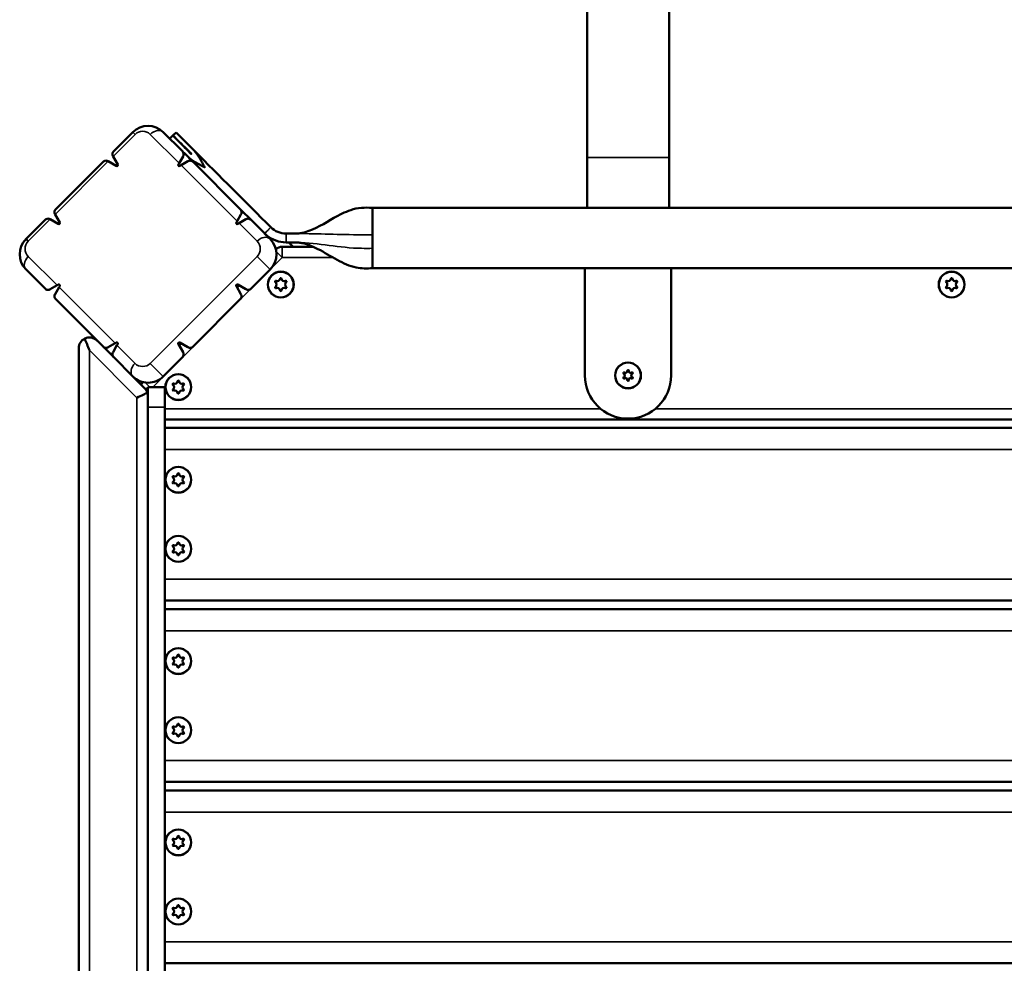
# Model space of a CAD drawing. Units: millimetres. Extents: x 10303 to 11374, y 6447 to 7350.
# Drawn here: x 10717 to 10763, y 7043 to 7087 of the extents above; entities that cross this region are included whole.
import ezdxf

# ---------------------------------------------------------------- set-up
doc = ezdxf.new("R2010")
doc.units = ezdxf.units.MM
doc.header["$LTSCALE"] = 10
doc.layers.add('Widoczne (ISO)', color=7, linetype='Continuous', lineweight=50)
doc.layers.add('Widoczne wąskie (ISO)', color=7, linetype='Continuous', lineweight=35)

# ---------------------------------------------------------------- blocks, each defined once
blk = doc.blocks.new('A$C77176BD6')
at = {"layer": 'Widoczne (ISO)'}
for p, q in [((-72.393, 267.407), (-73.277, 266.523)), ((-70.095, 266.523), (-70.979, 267.407)), ((-70.677, 267.105), (-70.536, 267.247)), ((-70.529, 267.254), (-70.388, 267.395)), ((-73.092, 265.912), (-73.308, 266.281)), ((-70.064, 266.281), (-70.247, 265.968)), ((-51.336, 266.233), (-51.336, 263.903)), ((-47.536, 266.233), (-47.536, 263.903)), ((-73.772, 266.028), (-75.964, 263.836)), ((-73.53, 266.059), (-73.161, 265.843)), ((-70.247, 265.968), (-70.28, 265.912)), ((-70.211, 265.843), (-70.155, 265.876)), ((-70.155, 265.876), (-69.843, 266.059)), ((-67.408, 263.836), (-69.6, 266.028)), ((-61.286, 263.112), (-61.286, 263.903)), ((-61.286, 263.903), (-7.586, 263.903)), ((-76.217, 263.372), (-75.848, 263.156)), ((-75.779, 263.225), (-75.995, 263.594)), ((-67.377, 263.594), (-67.56, 263.281)), ((-67.468, 263.189), (-67.156, 263.372)), ((-76.459, 263.341), (-77.343, 262.457)), ((-67.56, 263.281), (-67.593, 263.225)), ((-67.524, 263.156), (-67.468, 263.189)), ((-66.029, 262.457), (-66.913, 263.341)), ((-61.286, 262.654), (-61.286, 263.112)), ((-61.286, 262.025), (-61.286, 262.654)), ((-64.03, 262.097), (-65.462, 262.097)), ((-65.163, 262.298), (-64.962, 262.097)), ((-61.286, 261.717), (-61.286, 262.025)), ((-61.286, 261.103), (-61.286, 261.717)), ((-61.286, 261.103), (-7.586, 261.103)), ((-51.436, 256.136), (-51.436, 261.103)), ((-47.436, 261.103), (-47.436, 256.136)), ((-77.343, 261.043), (-76.459, 260.159)), ((-66.913, 260.159), (-66.029, 261.043)), ((-75.904, 260.311), (-76.217, 260.128)), ((-75.995, 259.906), (-75.812, 260.219)), ((-75.848, 260.344), (-75.904, 260.311)), ((-75.812, 260.219), (-75.779, 260.275)), ((-67.593, 260.275), (-67.377, 259.906)), ((-67.46, 260.306), (-67.555, 260.211)), ((-67.156, 260.128), (-67.524, 260.344)), ((-75.964, 259.664), (-73.772, 257.472)), ((-69.6, 257.472), (-67.408, 259.664)), ((-73.772, 257.472), (-73.277, 256.977)), ((-73.217, 257.624), (-73.53, 257.441)), ((-73.308, 257.219), (-73.125, 257.532)), ((-73.161, 257.657), (-73.217, 257.624)), ((-73.125, 257.532), (-73.092, 257.588)), ((-70.28, 257.588), (-70.064, 257.219)), ((-70.147, 257.619), (-70.242, 257.524)), ((-69.843, 257.441), (-70.211, 257.657)), ((-74.9, 257.393), (-74.9, 191.607)), ((-73.277, 256.977), (-72.393, 256.093)), ((-70.979, 256.093), (-70.095, 256.977)), ((-72.393, 256.093), (-71.846, 255.546)), ((-71.7, 255.6), (-70.9, 255.6)), ((-71.7, 255.6), (-71.7, 255.193)), ((-70.9, 254.661), (-70.9, 255.6)), ((-71.7, 193.807), (-71.7, 255.193)), ((-70.9, 194.061), (-70.9, 254.661)), ((2.661, 254.097), (-70.9, 254.097)), ((-70.9, 253.703), (2.661, 253.703)), ((-70.9, 245.703), (2.661, 245.703)), ((-70.9, 245.303), (2.661, 245.303)), ((-70.9, 237.303), (2.661, 237.303)), ((-70.9, 236.903), (2.661, 236.903)), ((-70.9, 228.903), (2.661, 228.903))]:
    blk.add_line(p, q, dxfattribs=at)
for centre in [(-65.533, 260.347), (-34.436, 260.347), (-49.436, 256.136), (-70.283, 255.597), (-70.283, 251.303), (-70.283, 248.103), (-70.283, 242.903), (-70.283, 239.703), (-70.283, 234.503), (-70.283, 231.303)]:
    blk.add_circle(centre, 0.6, dxfattribs=at)
for centre, radius, start, end in [((-71.686, 266.7), 1, 45, 135), ((-73.136, 266.382), 0.2, 209.4686, 210.3364), ((-73.631, 265.887), 0.2, 59.6636, 60.5314), ((-73.136, 265.887), 0.05, 239.6636, 30.3364), ((-70.236, 265.887), 0.05, 149.6636, 300.3364), ((-76.318, 263.2), 0.2, 59.6636, 60.5314), ((-75.823, 263.695), 0.2, 209.4686, 210.3364), ((-75.823, 263.2), 0.05, 239.6636, 30.3364), ((-67.549, 263.2), 0.05, 149.6636, 300.3364), ((-76.636, 261.75), 1, 135, 225), ((-66.736, 261.75), 1, 315, 45), ((-65.462, 261.597), 0.5, 90, 127.5464), ((-65.533, 260.611), 0.0353, 7.9985, 172.0015), ((-34.436, 260.611), 0.0353, 7.9985, 172.0015), ((-75.823, 260.3), 0.05, 329.6636, 120.3364), ((-65.762, 260.479), 0.0353, 67.9985, 232.0015), ((-65.762, 260.214), 0.0353, 127.9985, 292.0015), ((-65.865, 260.347), 0.133, 307.9985, 52.0015), ((-65.533, 260.347), 0.25, 140.7224, 159.2776), ((-65.533, 260.347), 0.25, 200.7224, 219.2776), ((-65.699, 260.635), 0.133, 247.9985, 352.0015), ((-65.699, 260.059), 0.133, 7.9985, 112.0015), ((-65.533, 260.347), 0.25, 80.7224, 99.2776), ((-65.366, 260.635), 0.133, 187.9985, 292.0015), ((-65.366, 260.059), 0.133, 67.9985, 172.0015), ((-65.533, 260.347), 0.25, 20.7224, 39.2776), ((-65.533, 260.347), 0.25, 320.7224, 339.2776), ((-65.2, 260.347), 0.133, 127.9985, 232.0015), ((-65.303, 260.479), 0.0353, 307.9985, 112.0015), ((-65.303, 260.214), 0.0353, 247.9985, 52.0015), ((-34.665, 260.479), 0.0353, 67.9985, 232.0015), ((-34.665, 260.214), 0.0353, 127.9985, 292.0015), ((-34.769, 260.347), 0.133, 307.9985, 52.0015), ((-34.436, 260.347), 0.25, 140.7224, 159.2776), ((-34.436, 260.347), 0.25, 200.7224, 219.2776), ((-34.602, 260.635), 0.133, 247.9985, 352.0015), ((-34.602, 260.059), 0.133, 7.9985, 112.0015), ((-34.436, 260.347), 0.25, 80.7224, 99.2776), ((-34.27, 260.635), 0.133, 187.9985, 292.0015), ((-34.27, 260.059), 0.133, 67.9985, 172.0015), ((-34.436, 260.347), 0.25, 20.7224, 39.2776), ((-34.436, 260.347), 0.25, 320.7224, 339.2776), ((-34.103, 260.347), 0.133, 127.9985, 232.0015), ((-34.207, 260.479), 0.0353, 307.9985, 112.0015), ((-34.207, 260.214), 0.0353, 247.9985, 52.0015), ((-65.533, 260.347), 0.25, 260.7224, 279.2776), ((-65.533, 260.082), 0.0353, 187.9985, 352.0015), ((-34.436, 260.347), 0.25, 260.7224, 279.2776), ((-34.436, 260.082), 0.0353, 187.9985, 352.0015), ((-74.4, 257.393), 0.5, 45, 116.0265), ((-74.4, 257.393), 0.5, 116.0265, 180), ((-73.136, 257.613), 0.05, 329.6636, 120.3364), ((-71.686, 256.8), 1, 225, 315), ((-49.436, 256.136), 2, 180, 0), ((-49.622, 256.243), 0.0353, 52.8744, 247.1256), ((-49.622, 256.029), 0.0353, 112.8744, 307.1256), ((-49.667, 256.136), 0.0813, 292.8744, 67.1256), ((-49.552, 256.336), 0.0813, 232.8744, 7.1256), ((-49.436, 256.351), 0.0353, 352.8744, 187.1256), ((-49.32, 256.336), 0.0813, 172.8744, 307.1256), ((-49.205, 256.136), 0.0813, 112.8744, 247.1256), ((-49.25, 256.243), 0.0353, 292.8744, 127.1256), ((-49.25, 256.029), 0.0353, 232.8744, 67.1256), ((-71.533, 255.526), 0.5, 142.4536, 159.4698), ((-70.512, 255.729), 0.0353, 67.9985, 232.0015), ((-70.615, 255.597), 0.133, 307.9985, 52.0015), ((-70.283, 255.597), 0.25, 140.7224, 159.2776), ((-70.449, 255.885), 0.133, 247.9985, 352.0015), ((-70.283, 255.597), 0.25, 80.7224, 99.2776), ((-70.283, 255.861), 0.0353, 7.9985, 172.0015), ((-70.116, 255.885), 0.133, 187.9985, 292.0015), ((-70.283, 255.597), 0.25, 20.7224, 39.2776), ((-69.95, 255.597), 0.133, 127.9985, 232.0015), ((-70.053, 255.729), 0.0353, 307.9985, 112.0015), ((-49.552, 255.936), 0.0813, 352.8744, 127.1256), ((-49.436, 255.921), 0.0353, 172.8744, 7.1256), ((-49.32, 255.936), 0.0813, 52.8744, 187.1256), ((-72.2, 255.193), 0.5, 18.9735, 45), ((-72.2, 255.193), 0.5, 0, 18.9735), ((-70.512, 255.464), 0.0353, 127.9985, 292.0015), ((-70.283, 255.597), 0.25, 200.7224, 219.2776), ((-70.449, 255.309), 0.133, 7.9985, 112.0015), ((-70.283, 255.597), 0.25, 260.7224, 279.2776), ((-70.283, 255.332), 0.0353, 187.9985, 352.0015), ((-70.116, 255.309), 0.133, 67.9985, 172.0015), ((-70.283, 255.597), 0.25, 320.7224, 339.2776), ((-70.053, 255.464), 0.0353, 247.9985, 52.0015), ((-70.449, 251.591), 0.133, 247.9985, 352.0015), ((-70.283, 251.303), 0.25, 80.7224, 99.2776), ((-70.283, 251.568), 0.0353, 7.9985, 172.0015), ((-70.116, 251.591), 0.133, 187.9985, 292.0015), ((-70.512, 251.436), 0.0353, 67.9985, 232.0015), ((-70.512, 251.171), 0.0353, 127.9985, 292.0015), ((-70.615, 251.303), 0.133, 307.9985, 52.0015), ((-70.283, 251.303), 0.25, 140.7224, 159.2776), ((-70.283, 251.303), 0.25, 200.7224, 219.2776), ((-70.449, 251.015), 0.133, 7.9985, 112.0015), ((-70.283, 251.303), 0.25, 260.7224, 279.2776), ((-70.283, 251.039), 0.0353, 187.9985, 352.0015), ((-70.116, 251.015), 0.133, 67.9985, 172.0015), ((-70.283, 251.303), 0.25, 20.7224, 39.2776), ((-70.283, 251.303), 0.25, 320.7224, 339.2776), ((-69.95, 251.303), 0.133, 127.9985, 232.0015), ((-70.053, 251.436), 0.0353, 307.9985, 112.0015), ((-70.053, 251.171), 0.0353, 247.9985, 52.0015), ((-70.449, 248.391), 0.133, 247.9985, 352.0015), ((-70.283, 248.103), 0.25, 80.7224, 99.2776), ((-70.283, 248.368), 0.0353, 7.9985, 172.0015), ((-70.116, 248.391), 0.133, 187.9985, 292.0015), ((-70.512, 248.236), 0.0353, 67.9985, 232.0015), ((-70.512, 247.971), 0.0353, 127.9985, 292.0015), ((-70.615, 248.103), 0.133, 307.9985, 52.0015), ((-70.283, 248.103), 0.25, 140.7224, 159.2776), ((-70.283, 248.103), 0.25, 200.7224, 219.2776), ((-70.449, 247.815), 0.133, 7.9985, 112.0015), ((-70.283, 248.103), 0.25, 260.7224, 279.2776), ((-70.116, 247.815), 0.133, 67.9985, 172.0015), ((-70.283, 248.103), 0.25, 20.7224, 39.2776), ((-70.283, 248.103), 0.25, 320.7224, 339.2776), ((-69.95, 248.103), 0.133, 127.9985, 232.0015), ((-70.053, 248.236), 0.0353, 307.9985, 112.0015), ((-70.053, 247.971), 0.0353, 247.9985, 52.0015), ((-70.283, 247.839), 0.0353, 187.9985, 352.0015), ((-70.512, 243.036), 0.0353, 67.9985, 232.0015), ((-70.615, 242.903), 0.133, 307.9985, 52.0015), ((-70.283, 242.903), 0.25, 140.7224, 159.2776), ((-70.449, 243.191), 0.133, 247.9985, 352.0015), ((-70.283, 242.903), 0.25, 80.7224, 99.2776), ((-70.283, 243.168), 0.0353, 7.9985, 172.0015), ((-70.116, 243.191), 0.133, 187.9985, 292.0015), ((-70.283, 242.903), 0.25, 20.7224, 39.2776), ((-69.95, 242.903), 0.133, 127.9985, 232.0015), ((-70.053, 243.036), 0.0353, 307.9985, 112.0015), ((-70.512, 242.771), 0.0353, 127.9985, 292.0015), ((-70.283, 242.903), 0.25, 200.7224, 219.2776), ((-70.449, 242.615), 0.133, 7.9985, 112.0015), ((-70.283, 242.903), 0.25, 260.7224, 279.2776), ((-70.283, 242.639), 0.0353, 187.9985, 352.0015), ((-70.116, 242.615), 0.133, 67.9985, 172.0015), ((-70.283, 242.903), 0.25, 320.7224, 339.2776), ((-70.053, 242.771), 0.0353, 247.9985, 52.0015), ((-70.512, 239.836), 0.0353, 67.9985, 232.0015), ((-70.615, 239.703), 0.133, 307.9985, 52.0015), ((-70.283, 239.703), 0.25, 140.7224, 159.2776), ((-70.449, 239.991), 0.133, 247.9985, 352.0015), ((-70.283, 239.703), 0.25, 80.7224, 99.2776), ((-70.283, 239.968), 0.0353, 7.9985, 172.0015), ((-70.116, 239.991), 0.133, 187.9985, 292.0015), ((-70.283, 239.703), 0.25, 20.7224, 39.2776), ((-69.95, 239.703), 0.133, 127.9985, 232.0015), ((-70.053, 239.836), 0.0353, 307.9985, 112.0015), ((-70.512, 239.571), 0.0353, 127.9985, 292.0015), ((-70.283, 239.703), 0.25, 200.7224, 219.2776), ((-70.449, 239.415), 0.133, 7.9985, 112.0015), ((-70.283, 239.703), 0.25, 260.7224, 279.2776), ((-70.283, 239.439), 0.0353, 187.9985, 352.0015), ((-70.116, 239.415), 0.133, 67.9985, 172.0015), ((-70.283, 239.703), 0.25, 320.7224, 339.2776), ((-70.053, 239.571), 0.0353, 247.9985, 52.0015), ((-70.512, 234.636), 0.0353, 67.9985, 232.0015), ((-70.615, 234.503), 0.133, 307.9985, 52.0015), ((-70.283, 234.503), 0.25, 140.7224, 159.2776), ((-70.449, 234.791), 0.133, 247.9985, 352.0015), ((-70.283, 234.503), 0.25, 80.7224, 99.2776), ((-70.283, 234.768), 0.0353, 7.9985, 172.0015), ((-70.116, 234.791), 0.133, 187.9985, 292.0015), ((-70.283, 234.503), 0.25, 20.7224, 39.2776), ((-69.95, 234.503), 0.133, 127.9985, 232.0015), ((-70.053, 234.636), 0.0353, 307.9985, 112.0015), ((-70.512, 234.371), 0.0353, 127.9985, 292.0015), ((-70.283, 234.503), 0.25, 200.7224, 219.2776), ((-70.449, 234.215), 0.133, 7.9985, 112.0015), ((-70.283, 234.503), 0.25, 260.7224, 279.2776), ((-70.283, 234.239), 0.0353, 187.9985, 352.0015), ((-70.116, 234.215), 0.133, 67.9985, 172.0015), ((-70.283, 234.503), 0.25, 320.7224, 339.2776), ((-70.053, 234.371), 0.0353, 247.9985, 52.0015), ((-70.512, 231.436), 0.0353, 67.9985, 232.0015), ((-70.615, 231.303), 0.133, 307.9985, 52.0015), ((-70.283, 231.303), 0.25, 140.7224, 159.2776), ((-70.449, 231.591), 0.133, 247.9985, 352.0015), ((-70.283, 231.303), 0.25, 80.7224, 99.2776), ((-70.283, 231.568), 0.0353, 7.9985, 172.0015), ((-70.116, 231.591), 0.133, 187.9985, 292.0015), ((-70.283, 231.303), 0.25, 20.7224, 39.2776), ((-69.95, 231.303), 0.133, 127.9985, 232.0015), ((-70.053, 231.436), 0.0353, 307.9985, 112.0015), ((-70.512, 231.171), 0.0353, 127.9985, 292.0015), ((-70.283, 231.303), 0.25, 200.7224, 219.2776), ((-70.449, 231.015), 0.133, 7.9985, 112.0015), ((-70.283, 231.303), 0.25, 260.7224, 279.2776), ((-70.283, 231.039), 0.0353, 187.9985, 352.0015), ((-70.116, 231.015), 0.133, 67.9985, 172.0015), ((-70.283, 231.303), 0.25, 320.7224, 339.2776), ((-70.053, 231.171), 0.0353, 247.9985, 52.0015)]:
    blk.add_arc(centre, radius, start, end, dxfattribs=at)
for centre, major_axis, ratio, start_param, end_param in [((-74.4, 257.393), (-0.499, 1.205), 0.025527, 1.178097, 1.632346), ((-72.2, 255.193), (0.499, 0.207), 0.148781, 4.65084, 5.890486)]:
    blk.add_ellipse(centre, major_axis=major_axis, ratio=ratio, start_param=start_param, end_param=end_param, dxfattribs=at)
for points, knots in [([(-51.336, 266.233), (-51.336, 267.314), (-51.336, 268.401), (-51.336, 270.481), (-51.336, 271.491), (-51.336, 273.362), (-51.336, 274.237), (-51.336, 275.789), (-51.336, 276.477), (-51.336, 277.218), (-51.336, 277.38), (-51.336, 277.532)], [0, 0, 0, 0, 3.244046, 3.244046, 6.470842, 6.470842, 9.697822, 9.697822, 12.9248, 12.9248, 13.905804, 13.905804, 13.905804, 13.905804]), ([(-47.536, 277.532), (-47.536, 277.031), (-47.536, 276.405), (-47.536, 274.965), (-47.536, 274.14), (-47.536, 272.353), (-47.536, 271.377), (-47.536, 269.35), (-47.536, 268.283), (-47.536, 266.887), (-47.536, 266.56), (-47.536, 266.233)], [0, 0, 0, 0, 3.244046, 3.244046, 6.470842, 6.470842, 9.697822, 9.697822, 12.9248, 12.9248, 13.905804, 13.905804, 13.905804, 13.905804]), ([(-70.536, 267.247), (-70.525, 267.236), (-70.51, 267.22), (-70.395, 267.105), (-70.295, 267.006), (-70.05, 266.761), (-69.913, 266.623), (-69.739, 266.45), (-69.718, 266.429), (-69.695, 266.406), (-69.694, 266.404), (-69.692, 266.402), (-69.691, 266.402), (-69.691, 266.402), (-69.691, 266.402), (-69.691, 266.402)], [-2.370124, -2.370124, -2.370124, -2.370124, -1.682153, -1.682153, -0.84883, -0.84883, -0.108456, -0.108456, -0.009057, -0.009057, -0.00136, -0.00136, -0.000092, -0.000092, 0, 0, 0, 0]), ([(-69.684, 266.409), (-69.684, 266.409), (-69.684, 266.409), (-69.684, 266.409), (-69.684, 266.409), (-69.684, 266.409), (-69.685, 266.409), (-69.685, 266.41), (-69.686, 266.411), (-69.689, 266.414), (-69.692, 266.417), (-69.704, 266.429), (-69.713, 266.438), (-69.753, 266.478), (-69.784, 266.509), (-69.899, 266.624), (-69.979, 266.703), (-70.187, 266.912), (-70.298, 267.023), (-70.463, 267.187), (-70.512, 267.237), (-70.528, 267.253), (-70.528, 267.253), (-70.529, 267.254)], [-4.738465, -4.738465, -4.738465, -4.738465, -4.738347, -4.738347, -4.738106, -4.738106, -4.737255, -4.737255, -4.7341, -4.7341, -4.722176, -4.722176, -4.678106, -4.678106, -4.529721, -4.529721, -4.10749, -4.10749, -3.325289, -3.325289, -2.514693, -2.514693, -2.370116, -2.370116, -2.370116, -2.370116]), ([(-70.388, 267.395), (-70.385, 267.393), (-70.381, 267.389), (-70.338, 267.346), (-70.269, 267.277), (-70.063, 267.071), (-69.929, 266.937), (-69.699, 266.706), (-69.622, 266.63), (-69.543, 266.55)], [-2.369581, -2.369581, -2.369581, -2.369581, -2.037331, -2.037331, -1.203165, -1.203165, -0.375525, -0.375525, 0, 0, 0, 0]), ([(-69.543, 266.55), (-69.461, 266.469), (-69.38, 266.357), (-69.209, 266.075), (-69.129, 265.921), (-69.048, 265.767), (-69.048, 265.766), (-69.048, 265.765)], [-1.027307, -1.027307, -1.027307, -1.027307, -0.520306, -0.520306, 0, 0, 0.002111, 0.002111, 0.002111, 0.002111]), ([(-73.277, 266.523), (-73.309, 266.491), (-73.332, 266.446), (-73.337, 266.37), (-73.334, 266.343), (-73.321, 266.305), (-73.316, 266.294), (-73.31, 266.283)], [0, 0, 0, 0, 0.2526737, 0.2526737, 0.3790106, 0.3790106, 0.4328297, 0.4328297, 0.4328297, 0.4328297]), ([(-69.832, 266.26), (-69.896, 266.324), (-69.957, 266.385), (-70.043, 266.471), (-70.069, 266.497), (-70.095, 266.523)], [-4.7374283, -4.7374283, -4.7374283, -4.7374283, -4.438403, -4.438403, -4.3009434, -4.3009434, -4.3009434, -4.3009434]), ([(-70.064, 266.281), (-70.057, 266.293), (-70.052, 266.304), (-70.039, 266.34), (-70.036, 266.362), (-70.036, 266.41), (-70.043, 266.437), (-70.064, 266.486), (-70.079, 266.507), (-70.095, 266.523)], [1.3420513, 1.3420513, 1.3420513, 1.3420513, 1.41747, 1.41747, 1.576559, 1.576559, 1.8111014, 1.8111014, 2.0456438, 2.0456438, 2.0456438, 2.0456438]), ([(-69.048, 265.765), (-69.048, 265.766), (-69.049, 265.766), (-69.202, 265.846), (-69.354, 265.926), (-69.637, 266.097), (-69.751, 266.179), (-69.832, 266.26)], [-0.7735038, -0.7735038, -0.7735038, -0.7735038, -0.7719187, -0.7719187, -0.3845354, -0.3845354, 0, 0, 0, 0]), ([(-69.691, 266.402), (-69.689, 266.4), (-69.687, 266.399), (-69.685, 266.397), (-69.684, 266.397), (-69.682, 266.397), (-69.682, 266.397), (-69.681, 266.397), (-69.681, 266.397), (-69.68, 266.398), (-69.68, 266.398), (-69.68, 266.398), (-69.68, 266.399), (-69.679, 266.399), (-69.679, 266.4), (-69.679, 266.401), (-69.679, 266.402), (-69.68, 266.405), (-69.682, 266.407), (-69.684, 266.409)], [-0.03598636, -0.03598636, -0.03598636, -0.03598636, -0.0275208, -0.0275208, -0.02292387, -0.02292387, -0.02030315, -0.02030315, -0.01862217, -0.01862217, -0.01716582, -0.01716582, -0.01553472, -0.01553472, -0.0130944, -0.0130944, -0.00912804, -0.00912804, 0, 0, 0, 0]), ([(-73.532, 266.061), (-73.543, 266.067), (-73.554, 266.072), (-73.592, 266.085), (-73.619, 266.088), (-73.695, 266.083), (-73.74, 266.06), (-73.772, 266.028)], [1.2183948, 1.2183948, 1.2183948, 1.2183948, 1.272214, 1.272214, 1.3985508, 1.3985508, 1.6512246, 1.6512246, 1.6512246, 1.6512246]), ([(-69.6, 266.028), (-69.617, 266.045), (-69.64, 266.061), (-69.689, 266.081), (-69.716, 266.087), (-69.766, 266.087), (-69.792, 266.082), (-69.826, 266.068), (-69.834, 266.064), (-69.843, 266.059)], [0, 0, 0, 0, 0.1168895, 0.1168895, 0.2337791, 0.2337791, 0.3451612, 0.3451612, 0.3844121, 0.3844121, 0.3844121, 0.3844121]), ([(-75.964, 263.836), (-75.996, 263.804), (-76.019, 263.759), (-76.024, 263.683), (-76.021, 263.656), (-76.008, 263.618), (-76.003, 263.607), (-75.997, 263.596)], [0, 0, 0, 0, 0.2526737, 0.2526737, 0.3790106, 0.3790106, 0.4328297, 0.4328297, 0.4328297, 0.4328297]), ([(-67.377, 263.594), (-67.37, 263.606), (-67.365, 263.617), (-67.352, 263.653), (-67.349, 263.675), (-67.349, 263.723), (-67.356, 263.75), (-67.377, 263.799), (-67.392, 263.82), (-67.408, 263.836)], [1.3420513, 1.3420513, 1.3420513, 1.3420513, 1.41747, 1.41747, 1.576559, 1.576559, 1.8111014, 1.8111014, 2.0456438, 2.0456438, 2.0456438, 2.0456438]), ([(-64.786, 262.708), (-64.786, 262.708), (-64.786, 262.708), (-64.786, 262.708), (-64.786, 262.708), (-64.786, 262.708), (-64.786, 262.708), (-64.786, 262.708), (-64.786, 262.708), (-64.786, 262.708), (-64.786, 262.708), (-64.786, 262.708), (-64.785, 262.708), (-64.785, 262.708), (-64.785, 262.708), (-64.784, 262.708), (-64.783, 262.708), (-64.782, 262.708), (-64.781, 262.708), (-64.778, 262.708), (-64.776, 262.709), (-64.77, 262.709), (-64.766, 262.709), (-64.754, 262.71), (-64.745, 262.711), (-64.721, 262.713), (-64.705, 262.714), (-64.657, 262.72), (-64.624, 262.725), (-64.529, 262.741), (-64.466, 262.756), (-63.927, 262.906), (-63.501, 263.186), (-62.82, 263.571), (-62.564, 263.707), (-61.973, 263.908), (-61.623, 263.921), (-61.286, 263.903)], [1.933166, 1.933166, 1.933166, 1.933166, 1.933196, 1.933196, 1.933208, 1.933208, 1.933257, 1.933257, 1.933355, 1.933355, 1.93355, 1.93355, 1.93394, 1.93394, 1.934704, 1.934704, 1.936231, 1.936231, 1.939286, 1.939286, 1.945394, 1.945394, 1.95761, 1.95761, 1.982037, 1.982037, 2.030848, 2.030848, 2.128168, 2.128168, 2.320881, 2.320881, 3.809088, 3.809088, 4.669222, 4.669222, 5.681187, 5.681187, 5.681187, 5.681187]), ([(-76.219, 263.374), (-76.23, 263.38), (-76.241, 263.385), (-76.279, 263.398), (-76.306, 263.401), (-76.382, 263.396), (-76.427, 263.373), (-76.459, 263.341)], [1.2183948, 1.2183948, 1.2183948, 1.2183948, 1.272214, 1.272214, 1.3985508, 1.3985508, 1.6512246, 1.6512246, 1.6512246, 1.6512246]), ([(-66.913, 263.341), (-66.948, 263.376), (-66.998, 263.399), (-67.077, 263.4), (-67.104, 263.395), (-67.138, 263.382), (-67.147, 263.377), (-67.156, 263.372)], [0, 0, 0, 0, 0.2355266, 0.2355266, 0.3532899, 0.3532899, 0.3964966, 0.3964966, 0.3964966, 0.3964966]), ([(-65.286, 262.298), (-65.61, 262.298), (-65.932, 262.414), (-66.182, 262.62), (-66.217, 262.648), (-66.251, 262.679), (-66.283, 262.711)], [0.36908832, 0.36908832, 0.36908832, 0.36908832, 0.4311824, 0.4311824, 0.4311824, 0.43987644, 0.43987644, 0.43987644, 0.43987644]), ([(-61.286, 261.103), (-61.536, 261.09), (-61.791, 261.085), (-62.346, 261.2), (-62.639, 261.34), (-63.217, 261.654), (-63.506, 261.836), (-63.98, 262.078), (-64.155, 262.157), (-64.411, 262.236), (-64.487, 262.256), (-64.621, 262.282), (-64.681, 262.29), (-64.752, 262.296), (-64.763, 262.297), (-64.776, 262.297), (-64.778, 262.298), (-64.782, 262.298), (-64.784, 262.298), (-64.785, 262.298), (-64.786, 262.298), (-64.786, 262.298), (-64.786, 262.298), (-64.786, 262.298), (-64.786, 262.298), (-64.786, 262.298), (-64.786, 262.298), (-64.786, 262.298), (-64.786, 262.298), (-64.786, 262.298)], [0, 0, 0, 0, 0.750018, 0.750018, 1.702303, 1.702303, 2.73019, 2.73019, 3.303205, 3.303205, 3.536186, 3.536186, 3.715231, 3.715231, 3.749242, 3.749242, 3.755619, 3.755619, 3.760284, 3.760284, 3.760867, 3.760867, 3.761013, 3.761013, 3.761086, 3.761086, 3.76113, 3.76113, 3.761175, 3.761175, 3.761175, 3.761175]), ([(-67.593, 260.275), (-67.594, 260.277), (-67.595, 260.279), (-67.598, 260.288), (-67.599, 260.294), (-67.599, 260.307), (-67.598, 260.313), (-67.593, 260.326), (-67.589, 260.331), (-67.58, 260.34), (-67.575, 260.344), (-67.562, 260.349), (-67.556, 260.35), (-67.543, 260.35), (-67.537, 260.349), (-67.528, 260.346), (-67.526, 260.345), (-67.524, 260.344)], [0.0878819, 0.0878819, 0.0878819, 0.0878819, 0.0944424, 0.0944424, 0.1134656, 0.1134656, 0.1323169, 0.1323169, 0.1511681, 0.1511681, 0.1700194, 0.1700194, 0.1888707, 0.1888707, 0.2078939, 0.2078939, 0.2144544, 0.2144544, 0.2144544, 0.2144544]), ([(-76.459, 260.159), (-76.43, 260.13), (-76.391, 260.108), (-76.319, 260.099), (-76.293, 260.1), (-76.252, 260.111), (-76.238, 260.116), (-76.221, 260.125), (-76.219, 260.127), (-76.217, 260.128)], [0, 0, 0, 0, 0.4101822, 0.4101822, 0.6152733, 0.6152733, 0.7178188, 0.7178188, 0.7324779, 0.7324779, 0.7324779, 0.7324779]), ([(-75.995, 259.906), (-76, 259.898), (-76.004, 259.89), (-76.018, 259.856), (-76.023, 259.83), (-76.023, 259.78), (-76.017, 259.753), (-75.997, 259.704), (-75.981, 259.681), (-75.964, 259.664)], [1.6806334, 1.6806334, 1.6806334, 1.6806334, 1.7198844, 1.7198844, 1.8312665, 1.8312665, 1.948156, 1.948156, 2.0650456, 2.0650456, 2.0650456, 2.0650456]), ([(-67.408, 259.664), (-67.391, 259.681), (-67.376, 259.702), (-67.355, 259.751), (-67.349, 259.779), (-67.349, 259.827), (-67.353, 259.852), (-67.366, 259.887), (-67.371, 259.897), (-67.377, 259.906)], [0, 0, 0, 0, 0.1334847, 0.1334847, 0.2669694, 0.2669694, 0.3758027, 0.3758027, 0.4194833, 0.4194833, 0.4194833, 0.4194833]), ([(-67.156, 260.128), (-67.144, 260.121), (-67.132, 260.115), (-67.093, 260.102), (-67.066, 260.099), (-66.99, 260.104), (-66.945, 260.127), (-66.913, 260.159)], [1.2140914, 1.2140914, 1.2140914, 1.2140914, 1.2721957, 1.2721957, 1.3985326, 1.3985326, 1.6512063, 1.6512063, 1.6512063, 1.6512063]), ([(-73.772, 257.472), (-73.743, 257.443), (-73.704, 257.421), (-73.632, 257.412), (-73.606, 257.413), (-73.565, 257.424), (-73.551, 257.429), (-73.534, 257.438), (-73.532, 257.44), (-73.53, 257.441)], [0, 0, 0, 0, 0.4101822, 0.4101822, 0.6152733, 0.6152733, 0.7178188, 0.7178188, 0.7324779, 0.7324779, 0.7324779, 0.7324779]), ([(-70.28, 257.588), (-70.281, 257.59), (-70.282, 257.592), (-70.285, 257.601), (-70.286, 257.607), (-70.286, 257.62), (-70.285, 257.626), (-70.28, 257.639), (-70.276, 257.644), (-70.267, 257.653), (-70.262, 257.657), (-70.249, 257.662), (-70.243, 257.663), (-70.23, 257.663), (-70.224, 257.662), (-70.215, 257.659), (-70.213, 257.658), (-70.211, 257.657)], [0.0878819, 0.0878819, 0.0878819, 0.0878819, 0.0944424, 0.0944424, 0.1134656, 0.1134656, 0.1323169, 0.1323169, 0.1511681, 0.1511681, 0.1700697, 0.1700697, 0.1889713, 0.1889713, 0.2079442, 0.2079442, 0.2144562, 0.2144562, 0.2144562, 0.2144562]), ([(-69.843, 257.441), (-69.831, 257.434), (-69.819, 257.428), (-69.78, 257.415), (-69.753, 257.412), (-69.677, 257.417), (-69.632, 257.44), (-69.6, 257.472)], [1.1933983, 1.1933983, 1.1933983, 1.1933983, 1.2515025, 1.2515025, 1.3778394, 1.3778394, 1.6305131, 1.6305131, 1.6305131, 1.6305131]), ([(-73.308, 257.219), (-73.313, 257.211), (-73.318, 257.202), (-73.331, 257.168), (-73.336, 257.141), (-73.335, 257.062), (-73.312, 257.012), (-73.277, 256.977)], [1.6830588, 1.6830588, 1.6830588, 1.6830588, 1.7262655, 1.7262655, 1.8440288, 1.8440288, 2.0795554, 2.0795554, 2.0795554, 2.0795554]), ([(-70.095, 256.977), (-70.063, 257.009), (-70.04, 257.054), (-70.035, 257.13), (-70.038, 257.157), (-70.051, 257.196), (-70.057, 257.208), (-70.064, 257.219)], [0, 0, 0, 0, 0.2526737, 0.2526737, 0.3790106, 0.3790106, 0.4371149, 0.4371149, 0.4371149, 0.4371149])]:
    blk.add_open_spline(points, degree=3, knots=knots, dxfattribs=at)
for points in [[(-65.993, 263.001), (-67.176, 264.184), (-68.359, 265.367), (-69.543, 266.55)], [(-69.6, 266.028), (-69.678, 266.105), (-69.755, 266.183), (-69.832, 266.26)], [(-66.913, 263.341), (-67.078, 263.506), (-67.243, 263.671), (-67.408, 263.836)], [(-65.286, 262.708), (-65.548, 262.708), (-65.808, 262.816), (-65.993, 263.001)], [(-64.786, 262.708), (-64.952, 262.708), (-65.119, 262.708), (-65.286, 262.708)], [(-64.786, 262.298), (-64.952, 262.3), (-65.119, 262.298), (-65.286, 262.298)]]:
    blk.add_open_spline(points, degree=3, dxfattribs=at)
at = {"layer": 'Widoczne wąskie (ISO)'}
for p, q in [((-73.31, 266.283), (-72.29, 267.303)), ((-72.393, 267.407), (-72.29, 267.303)), ((-71.582, 267.303), (-70.247, 265.968)), ((-51.336, 266.233), (-47.536, 266.233)), ((-75.997, 263.596), (-73.532, 266.061)), ((-70.155, 265.876), (-67.56, 263.281)), ((-77.239, 262.354), (-76.219, 263.374)), ((-67.468, 263.189), (-66.633, 262.354)), ((-77.343, 262.457), (-77.239, 262.354)), ((-65.462, 262.097), (-65.462, 261.597)), ((-75.904, 260.311), (-77.239, 261.646)), ((-66.633, 261.646), (-71.582, 256.697)), ((-71.458, 255.6), (-65.462, 261.597)), ((-66.029, 261.043), (-66.633, 261.646)), ((-65.745, 261.88), (-65.462, 261.597)), ((-63.105, 261.597), (-65.462, 261.597)), ((-73.217, 257.624), (-75.812, 260.219)), ((-72.29, 256.697), (-73.125, 257.532)), ((-74.4, 257.306), (-74.4, 191.52)), ((-72.2, 255.106), (-74.4, 257.306)), ((-71.582, 256.697), (-70.979, 256.093)), ((-71.607, 255.6), (-71.816, 255.809)), ((-71.7, 255.526), (-71.827, 255.526)), ((-72.2, 255.106), (-72.2, 193.72)), ((-70.9, 254.661), (-71.7, 254.661)), ((-70.9, 254.597), (-50.713, 254.597)), ((-48.159, 254.597), (-20.713, 254.597)), ((2.661, 252.703), (-70.9, 252.703)), ((-70.9, 246.703), (2.661, 246.703)), ((2.661, 244.303), (-70.9, 244.303)), ((-70.9, 238.303), (2.661, 238.303)), ((2.661, 235.903), (-70.9, 235.903)), ((-70.9, 229.903), (2.661, 229.903))]:
    blk.add_line(p, q, dxfattribs=at)
for centre in [(-65.533, 260.347), (-34.436, 260.347), (-49.436, 256.136), (-70.283, 255.597), (-70.283, 251.303), (-70.283, 248.103), (-70.283, 242.903), (-70.283, 239.703), (-70.283, 234.503), (-70.283, 231.303)]:
    blk.add_circle(centre, 0.58, dxfattribs=at)
for centre, start, end in [((-71.936, 266.95), 45, 135), ((-76.886, 262), 135, 225), ((-66.986, 262), 315, 45), ((-71.936, 257.05), 225, 315)]:
    blk.add_arc(centre, 0.5, start, end, dxfattribs=at)
for centre, major_axis, start_param, end_param in [((-71.332, 267.053), (0.354, 0.354), 0, 1.570796), ((-66.383, 262.104), (0.354, 0.354), 0, 1.570796), ((-76.989, 261.396), (-0.354, -0.354), 4.712389, 6.283185), ((-72.04, 256.447), (-0.354, -0.354), 4.712389, 6.283185)]:
    blk.add_ellipse(centre, major_axis=major_axis, ratio=0.707107, start_param=start_param, end_param=end_param, dxfattribs=at)
for points, knots in [([(-66.283, 262.711), (-66.283, 262.711), (-66.282, 262.712), (-66.278, 262.716), (-66.275, 262.719), (-66.263, 262.731), (-66.252, 262.742), (-66.225, 262.769), (-66.209, 262.785), (-66.174, 262.82), (-66.155, 262.839), (-66.117, 262.877), (-66.099, 262.895), (-66.064, 262.93), (-66.048, 262.946), (-66.022, 262.972), (-66.011, 262.983), (-65.997, 262.997), (-65.995, 262.999), (-65.993, 263.001)], [-0.6458626, -0.6458626, -0.6458626, -0.6458626, -0.6032187, -0.6032187, -0.5605748, -0.5605748, -0.4804927, -0.4804927, -0.4004106, -0.4004106, -0.3203285, -0.3203285, -0.2402464, -0.2402464, -0.1601642, -0.1601642, -0.0800821, -0.0800821, 0, 0, 0, 0]), ([(-65.286, 262.298), (-65.286, 262.299), (-65.286, 262.299), (-65.286, 262.305), (-65.286, 262.31), (-65.286, 262.326), (-65.286, 262.342), (-65.286, 262.38), (-65.286, 262.403), (-65.286, 262.452), (-65.286, 262.479), (-65.286, 262.532), (-65.286, 262.559), (-65.286, 262.608), (-65.286, 262.63), (-65.286, 262.668), (-65.286, 262.683), (-65.286, 262.703), (-65.286, 262.706), (-65.286, 262.708)], [-0.6458626, -0.6458626, -0.6458626, -0.6458626, -0.6032187, -0.6032187, -0.5605748, -0.5605748, -0.4804927, -0.4804927, -0.4004106, -0.4004106, -0.3203285, -0.3203285, -0.2402464, -0.2402464, -0.1601642, -0.1601642, -0.0800821, -0.0800821, 0, 0, 0, 0]), ([(-61.286, 262.654), (-61.453, 262.653), (-61.62, 262.653), (-62.813, 262.656), (-63.759, 262.705), (-64.786, 262.708)], [0, 0, 0, 0, 0.0450651, 0.0450651, 0.3240232, 0.3240232, 0.3240232, 0.3240232]), ([(-61.286, 262.025), (-61.453, 262.023), (-61.62, 262.023), (-62.813, 262.038), (-63.759, 262.285), (-64.786, 262.298)], [0, 0, 0, 0, 0.0450651, 0.0450651, 0.3240232, 0.3240232, 0.3240232, 0.3240232])]:
    blk.add_open_spline(points, degree=3, knots=knots, dxfattribs=at)

msp = doc.modelspace()

# ---------------------------------------------------------------- block references
at = {"lineweight": 13}
msp.add_blockref('A$C77176BD6', (10794.782, 6814.065), dxfattribs=at)

doc.saveas('drawing.dxf')
